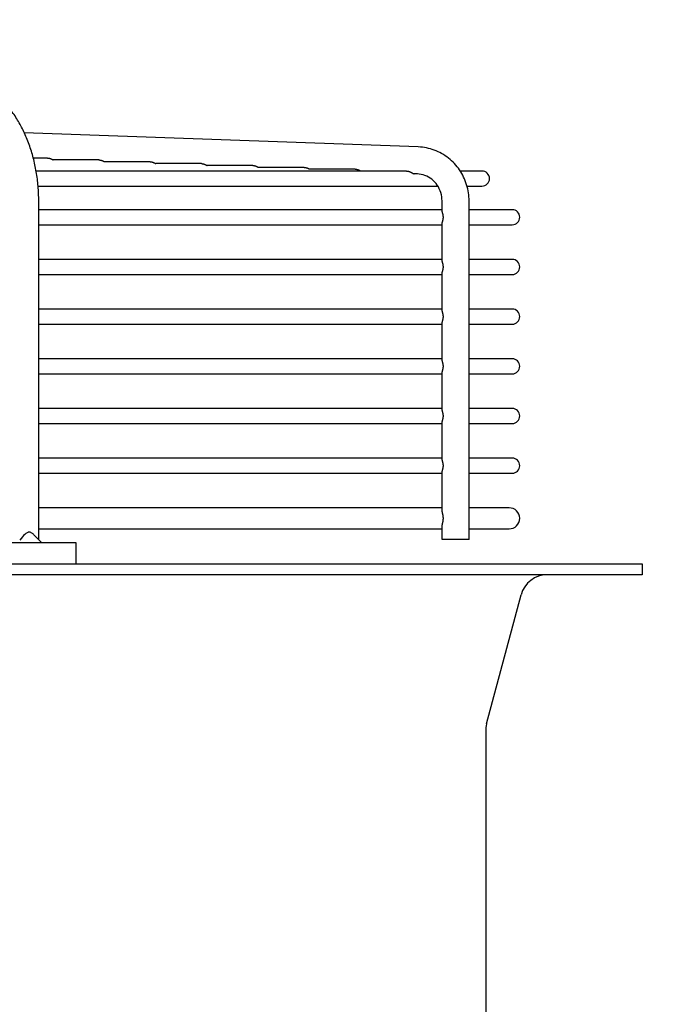
# Model space of a CAD drawing. Units: millimetres. Extents: x 16950 to 32328, y 19251 to 29476.
# Drawn here: x 17382 to 17387, y 19601 to 19608 of the extents above; entities that cross this region are included whole.
import ezdxf

# ---------------------------------------------------------------- set-up
doc = ezdxf.new("R2010")
doc.units = ezdxf.units.MM
doc.header["$LTSCALE"] = 5
doc.layers.add('UNIT', color=6, linetype='Continuous')
doc.styles.add('SUBMITTAL', font='romans.shx', dxfattribs={"width": 0.75})
doc.dimstyles.new('SUBMITTAL', dxfattribs={"dimtxt": 0.09375, "dimasz": 0.09375, "dimexe": 0.03125, "dimexo": 0.0625, "dimgap": 0.0625, "dimtad": 0, "dimdec": 4, "dimzin": 4, "dimdsep": 46, "dimlunit": 4, "dimtxsty": 'SUBMITTAL', "dimcen": 0.09375, "dimclre": 6, "dimadec": 0, "dimazin": 0, "dimtfac": 1, "dimtdec": 0, "dimtofl": 0, "dimtmove": 0, "dimatfit": 3, "dimfxl": 0, "dimfrac": 2, "dimtolj": 1, "dimtzin": 4, "dimarcsym": 0})

msp = doc.modelspace()

# ---------------------------------------------------------------- linework, layer by layer
at = {"layer": 'UNIT'}
for p, q in [((17385.1678, 19607.0623), (17382.2925, 19607.1663)), ((17382.4627, 19606.9814), (17382.3585, 19606.9814)), ((17382.8369, 19606.9679), (17382.5035, 19606.9679)), ((17383.2111, 19606.9544), (17382.8777, 19606.9544)), ((17383.5853, 19606.9409), (17383.2519, 19606.9409)), ((17385.082, 19606.8869), (17382.379, 19606.8869)), ((17383.9595, 19606.9274), (17383.626, 19606.9274)), ((17384.3337, 19606.9139), (17384.0002, 19606.9139)), ((17384.7079, 19606.9004), (17384.3744, 19606.9004)), ((17385.1606, 19606.8656), (17385.1384, 19606.8664)), ((17385.6322, 19606.8869), (17385.4737, 19606.8869)), ((17382.3933, 19606.7767), (17385.3105, 19606.7767)), ((17385.5232, 19606.7767), (17385.6322, 19606.7767)), ((17382.3978, 19604.1995), (17382.3978, 19606.6689)), ((17385.341, 19606.589), (17385.341, 19606.6689)), ((17385.5379, 19604.1995), (17385.5379, 19606.6689)), ((17385.341, 19606.605), (17382.3978, 19606.605)), ((17385.8527, 19606.605), (17385.5379, 19606.605)), ((17385.341, 19606.2268), (17385.341, 19606.5107)), ((17382.3978, 19606.4948), (17385.341, 19606.4948)), ((17385.5379, 19606.4948), (17385.8527, 19606.4948)), ((17385.341, 19606.2428), (17382.3978, 19606.2428)), ((17385.8527, 19606.2428), (17385.5379, 19606.2428)), ((17385.341, 19605.8646), (17385.341, 19606.1485)), ((17382.3978, 19606.1326), (17385.341, 19606.1326)), ((17385.5379, 19606.1326), (17385.8527, 19606.1326)), ((17385.341, 19605.8806), (17382.3978, 19605.8806)), ((17385.8527, 19605.8806), (17385.5379, 19605.8806)), ((17385.341, 19605.5024), (17385.341, 19605.7863)), ((17382.3978, 19605.7704), (17385.341, 19605.7704)), ((17385.5379, 19605.7704), (17385.8527, 19605.7704)), ((17385.341, 19605.5184), (17382.3978, 19605.5184)), ((17385.8527, 19605.5184), (17385.5379, 19605.5184)), ((17382.3978, 19605.4081), (17385.341, 19605.4081)), ((17385.341, 19605.1402), (17385.341, 19605.4241)), ((17385.5379, 19605.4081), (17385.8527, 19605.4081)), ((17385.341, 19605.1562), (17382.3978, 19605.1562)), ((17385.8527, 19605.1562), (17385.5379, 19605.1562)), ((17382.3978, 19605.0459), (17385.341, 19605.0459)), ((17385.341, 19604.778), (17385.341, 19605.0619)), ((17385.5379, 19605.0459), (17385.8527, 19605.0459)), ((17385.341, 19604.794), (17382.3978, 19604.794)), ((17385.8527, 19604.794), (17385.5379, 19604.794)), ((17382.3978, 19604.6837), (17385.341, 19604.6837)), ((17385.341, 19604.4023), (17385.341, 19604.6997)), ((17385.5379, 19604.6837), (17385.8527, 19604.6837)), ((17385.341, 19604.4318), (17382.3978, 19604.4318)), ((17385.831, 19604.4318), (17385.5379, 19604.4318)), ((17385.341, 19604.1995), (17385.341, 19604.3077)), ((17382.3978, 19604.2782), (17385.341, 19604.2782)), ((17385.5379, 19604.2782), (17385.831, 19604.2782)), ((17380.4406, 19604.1798), (17382.6677, 19604.1798)), ((17382.6677, 19604.1798), (17382.6677, 19604.0223)), ((17385.5379, 19604.1995), (17385.341, 19604.1995)), ((17353.0613, 19604.0223), (17386.8015, 19604.0223)), ((17386.8015, 19604.0223), (17386.8015, 19603.9436)), ((17386.8015, 19603.9436), (17353.0613, 19603.9436)), ((17385.6664, 19602.8558), (17385.9175, 19603.7974)), ((17385.6598, 19602.8051), (17385.6598, 19600.0641))]:
    msp.add_line(p, q, dxfattribs=at)
for centre, radius, start, end in [((17385.6322, 19606.8318), 0.0551, 270, 90), ((17385.8527, 19606.5499), 0.0551, 270, 90), ((17385.8527, 19606.1877), 0.0551, 270, 90), ((17385.8527, 19605.8255), 0.0551, 270, 90), ((17385.8527, 19605.4633), 0.0551, 270, 90), ((17385.8527, 19605.1011), 0.0551, 270, 90), ((17385.8527, 19604.7389), 0.0551, 270, 90), ((17385.831, 19604.355), 0.0768, 270, 90), ((17386.1077, 19603.7467), 0.1969, 90, 165.06858), ((17385.8566, 19602.8051), 0.1969, 165.06858, 180)]:
    msp.add_arc(centre, radius, start, end, dxfattribs=at)
for points, knots in [([(17382.3978, 19606.6689), (17382.3978, 19606.7044), (17382.3963, 19606.7403), (17382.3933, 19606.7757), (17382.3904, 19606.8112), (17382.3859, 19606.8461), (17382.38, 19606.8808), (17382.3741, 19606.9154), (17382.3667, 19606.9498), (17382.358, 19606.9833), (17382.3492, 19607.0167), (17382.3391, 19607.0493), (17382.3276, 19607.081), (17382.3161, 19607.1128), (17382.3032, 19607.1438), (17382.2892, 19607.1734), (17382.2752, 19607.203), (17382.26, 19607.2313), (17382.2435, 19607.2583), (17382.2271, 19607.2854), (17382.2094, 19607.3112), (17382.1909, 19607.3354), (17382.1723, 19607.3595), (17382.1529, 19607.382), (17382.1324, 19607.4029), (17382.112, 19607.4237), (17382.0905, 19607.443), (17382.0685, 19607.4603), (17382.0465, 19607.4777), (17382.0238, 19607.4931), (17382.0005, 19607.5066), (17381.9771, 19607.5201), (17381.9531, 19607.5318), (17381.9288, 19607.5413), (17381.9045, 19607.5509), (17381.88, 19607.5583), (17381.8551, 19607.5638), (17381.8301, 19607.5692), (17381.8048, 19607.5726), (17381.7797, 19607.5738)], [0, 0, 0, 0, 0.076921, 0.076921, 0.076921, 0.153842, 0.153842, 0.153842, 0.230763, 0.230763, 0.230763, 0.307684, 0.307684, 0.307684, 0.384605, 0.384605, 0.384605, 0.461526, 0.461526, 0.461526, 0.538447, 0.538447, 0.538447, 0.615368, 0.615368, 0.615368, 0.692289, 0.692289, 0.692289, 0.76921, 0.76921, 0.76921, 0.846132, 0.846132, 0.846132, 0.923053, 0.923053, 0.923053, 1, 1, 1, 1]), ([(17385.5379, 19606.6689), (17385.5379, 19606.7088), (17385.5319, 19606.7488), (17385.5085, 19606.8252), (17385.4911, 19606.8616), (17385.4462, 19606.9274), (17385.4188, 19606.9569), (17385.3563, 19607.006), (17385.3212, 19607.0256), (17385.2467, 19607.0531), (17385.2074, 19607.0609), (17385.1678, 19607.0623)], [1.570796, 1.570796, 1.570796, 1.570796, 1.877974, 1.877974, 2.185152, 2.185152, 2.49233, 2.49233, 2.799508, 2.799508, 3.106686, 3.106686, 3.106686, 3.106686]), ([(17382.4627, 19606.9814), (17382.4628, 19606.9814), (17382.463, 19606.9814), (17382.4631, 19606.9814), (17382.4641, 19606.9814), (17382.465, 19606.9814), (17382.466, 19606.9813), (17382.467, 19606.9812), (17382.468, 19606.9811), (17382.4689, 19606.981), (17382.4699, 19606.9809), (17382.4709, 19606.9808), (17382.4719, 19606.9806), (17382.4729, 19606.9804), (17382.4739, 19606.9802), (17382.4749, 19606.98), (17382.4759, 19606.9798), (17382.4769, 19606.9795), (17382.478, 19606.9793), (17382.479, 19606.979), (17382.48, 19606.9787), (17382.481, 19606.9784), (17382.482, 19606.9781), (17382.483, 19606.9777), (17382.484, 19606.9774), (17382.485, 19606.977), (17382.486, 19606.9766), (17382.487, 19606.9762), (17382.488, 19606.9758), (17382.489, 19606.9754), (17382.4899, 19606.975), (17382.4909, 19606.9745), (17382.4919, 19606.9741), (17382.4929, 19606.9736), (17382.4938, 19606.9731), (17382.4948, 19606.9726), (17382.4958, 19606.9721), (17382.4967, 19606.9716), (17382.4977, 19606.9711), (17382.4986, 19606.9706), (17382.4996, 19606.9701), (17382.5005, 19606.9696), (17382.5014, 19606.9691), (17382.5021, 19606.9687), (17382.5028, 19606.9683), (17382.5035, 19606.9679)], [0.484396, 0.484396, 0.484396, 0.484396, 0.4878049, 0.4878049, 0.4878049, 0.5121951, 0.5121951, 0.5121951, 0.5365854, 0.5365854, 0.5365854, 0.5609756, 0.5609756, 0.5609756, 0.5853659, 0.5853659, 0.5853659, 0.6097561, 0.6097561, 0.6097561, 0.6341463, 0.6341463, 0.6341463, 0.6585366, 0.6585366, 0.6585366, 0.6829268, 0.6829268, 0.6829268, 0.7073171, 0.7073171, 0.7073171, 0.7317073, 0.7317073, 0.7317073, 0.7560976, 0.7560976, 0.7560976, 0.7804878, 0.7804878, 0.7804878, 0.804878, 0.804878, 0.804878, 0.823802, 0.823802, 0.823802, 0.823802]), ([(17382.8369, 19606.9679), (17382.837, 19606.9679), (17382.8372, 19606.9679), (17382.8373, 19606.9679), (17382.8383, 19606.9679), (17382.8392, 19606.9679), (17382.8402, 19606.9678), (17382.8412, 19606.9677), (17382.8422, 19606.9677), (17382.8431, 19606.9675), (17382.8441, 19606.9674), (17382.8451, 19606.9673), (17382.8461, 19606.9671), (17382.8471, 19606.9669), (17382.8481, 19606.9667), (17382.8491, 19606.9665), (17382.8501, 19606.9663), (17382.8512, 19606.966), (17382.8522, 19606.9658), (17382.8532, 19606.9655), (17382.8542, 19606.9652), (17382.8552, 19606.9649), (17382.8562, 19606.9646), (17382.8572, 19606.9642), (17382.8582, 19606.9639), (17382.8592, 19606.9635), (17382.8602, 19606.9631), (17382.8612, 19606.9627), (17382.8622, 19606.9623), (17382.8632, 19606.9619), (17382.8642, 19606.9614), (17382.8651, 19606.961), (17382.8661, 19606.9605), (17382.8671, 19606.9601), (17382.8681, 19606.9596), (17382.869, 19606.9591), (17382.87, 19606.9586), (17382.8709, 19606.9581), (17382.8719, 19606.9576), (17382.8728, 19606.9571), (17382.8738, 19606.9566), (17382.8747, 19606.9561), (17382.8756, 19606.9556), (17382.8763, 19606.9552), (17382.877, 19606.9548), (17382.8777, 19606.9544)], [0.48441, 0.48441, 0.48441, 0.48441, 0.4878049, 0.4878049, 0.4878049, 0.5121951, 0.5121951, 0.5121951, 0.5365854, 0.5365854, 0.5365854, 0.5609756, 0.5609756, 0.5609756, 0.5853659, 0.5853659, 0.5853659, 0.6097561, 0.6097561, 0.6097561, 0.6341463, 0.6341463, 0.6341463, 0.6585366, 0.6585366, 0.6585366, 0.6829268, 0.6829268, 0.6829268, 0.7073171, 0.7073171, 0.7073171, 0.7317073, 0.7317073, 0.7317073, 0.7560976, 0.7560976, 0.7560976, 0.7804878, 0.7804878, 0.7804878, 0.804878, 0.804878, 0.804878, 0.8234536, 0.8234536, 0.8234536, 0.8234536]), ([(17383.2111, 19606.9544), (17383.2112, 19606.9544), (17383.2114, 19606.9544), (17383.2115, 19606.9544), (17383.2124, 19606.9544), (17383.2134, 19606.9544), (17383.2144, 19606.9543), (17383.2154, 19606.9542), (17383.2163, 19606.9542), (17383.2173, 19606.954), (17383.2183, 19606.9539), (17383.2193, 19606.9538), (17383.2203, 19606.9536), (17383.2213, 19606.9534), (17383.2223, 19606.9532), (17383.2233, 19606.953), (17383.2243, 19606.9528), (17383.2254, 19606.9526), (17383.2264, 19606.9523), (17383.2274, 19606.952), (17383.2284, 19606.9517), (17383.2294, 19606.9514), (17383.2304, 19606.9511), (17383.2314, 19606.9507), (17383.2324, 19606.9504), (17383.2334, 19606.95), (17383.2344, 19606.9496), (17383.2354, 19606.9492), (17383.2364, 19606.9488), (17383.2374, 19606.9484), (17383.2384, 19606.9479), (17383.2394, 19606.9475), (17383.2403, 19606.947), (17383.2413, 19606.9466), (17383.2423, 19606.9461), (17383.2432, 19606.9456), (17383.2442, 19606.9451), (17383.2452, 19606.9446), (17383.2461, 19606.9441), (17383.247, 19606.9436), (17383.248, 19606.9431), (17383.2489, 19606.9426), (17383.2498, 19606.9421), (17383.2505, 19606.9417), (17383.2512, 19606.9413), (17383.2519, 19606.9409)], [0.4844239, 0.4844239, 0.4844239, 0.4844239, 0.4878049, 0.4878049, 0.4878049, 0.5121951, 0.5121951, 0.5121951, 0.5365854, 0.5365854, 0.5365854, 0.5609756, 0.5609756, 0.5609756, 0.5853659, 0.5853659, 0.5853659, 0.6097561, 0.6097561, 0.6097561, 0.6341463, 0.6341463, 0.6341463, 0.6585366, 0.6585366, 0.6585366, 0.6829268, 0.6829268, 0.6829268, 0.7073171, 0.7073171, 0.7073171, 0.7317073, 0.7317073, 0.7317073, 0.7560976, 0.7560976, 0.7560976, 0.7804878, 0.7804878, 0.7804878, 0.804878, 0.804878, 0.804878, 0.823106, 0.823106, 0.823106, 0.823106]), ([(17383.5853, 19606.9409), (17383.5854, 19606.9409), (17383.5855, 19606.9409), (17383.5857, 19606.9409), (17383.5866, 19606.9409), (17383.5876, 19606.9409), (17383.5886, 19606.9408), (17383.5896, 19606.9407), (17383.5905, 19606.9407), (17383.5915, 19606.9405), (17383.5925, 19606.9404), (17383.5935, 19606.9403), (17383.5945, 19606.9401), (17383.5955, 19606.9399), (17383.5965, 19606.9397), (17383.5975, 19606.9395), (17383.5985, 19606.9393), (17383.5996, 19606.9391), (17383.6006, 19606.9388), (17383.6016, 19606.9385), (17383.6026, 19606.9382), (17383.6036, 19606.9379), (17383.6046, 19606.9376), (17383.6056, 19606.9372), (17383.6066, 19606.9369), (17383.6076, 19606.9365), (17383.6086, 19606.9361), (17383.6096, 19606.9357), (17383.6106, 19606.9353), (17383.6116, 19606.9349), (17383.6126, 19606.9344), (17383.6136, 19606.934), (17383.6145, 19606.9335), (17383.6155, 19606.9331), (17383.6165, 19606.9326), (17383.6175, 19606.9321), (17383.6184, 19606.9316), (17383.6194, 19606.9311), (17383.6203, 19606.9306), (17383.6213, 19606.9301), (17383.6222, 19606.9296), (17383.6231, 19606.9291), (17383.624, 19606.9286), (17383.6247, 19606.9282), (17383.6254, 19606.9278), (17383.626, 19606.9274)], [0.4844379, 0.4844379, 0.4844379, 0.4844379, 0.4878049, 0.4878049, 0.4878049, 0.5121951, 0.5121951, 0.5121951, 0.5365854, 0.5365854, 0.5365854, 0.5609756, 0.5609756, 0.5609756, 0.5853659, 0.5853659, 0.5853659, 0.6097561, 0.6097561, 0.6097561, 0.6341463, 0.6341463, 0.6341463, 0.6585366, 0.6585366, 0.6585366, 0.6829268, 0.6829268, 0.6829268, 0.7073171, 0.7073171, 0.7073171, 0.7317073, 0.7317073, 0.7317073, 0.7560976, 0.7560976, 0.7560976, 0.7804878, 0.7804878, 0.7804878, 0.804878, 0.804878, 0.804878, 0.8227592, 0.8227592, 0.8227592, 0.8227592]), ([(17383.9595, 19606.9274), (17383.9596, 19606.9274), (17383.9597, 19606.9274), (17383.9599, 19606.9274), (17383.9608, 19606.9274), (17383.9618, 19606.9274), (17383.9628, 19606.9273), (17383.9638, 19606.9273), (17383.9647, 19606.9272), (17383.9657, 19606.927), (17383.9667, 19606.9269), (17383.9677, 19606.9268), (17383.9687, 19606.9266), (17383.9697, 19606.9264), (17383.9707, 19606.9262), (17383.9717, 19606.926), (17383.9727, 19606.9258), (17383.9738, 19606.9256), (17383.9748, 19606.9253), (17383.9758, 19606.925), (17383.9768, 19606.9247), (17383.9778, 19606.9244), (17383.9788, 19606.9241), (17383.9798, 19606.9237), (17383.9808, 19606.9234), (17383.9818, 19606.923), (17383.9828, 19606.9226), (17383.9838, 19606.9222), (17383.9848, 19606.9218), (17383.9858, 19606.9214), (17383.9868, 19606.9209), (17383.9878, 19606.9205), (17383.9888, 19606.92), (17383.9897, 19606.9196), (17383.9907, 19606.9191), (17383.9917, 19606.9186), (17383.9926, 19606.9181), (17383.9936, 19606.9176), (17383.9945, 19606.9171), (17383.9955, 19606.9166), (17383.9964, 19606.9161), (17383.9973, 19606.9156), (17383.9983, 19606.915), (17383.9989, 19606.9147), (17383.9996, 19606.9143), (17384.0002, 19606.9139)], [0.4844518, 0.4844518, 0.4844518, 0.4844518, 0.4878049, 0.4878049, 0.4878049, 0.5121951, 0.5121951, 0.5121951, 0.5365854, 0.5365854, 0.5365854, 0.5609756, 0.5609756, 0.5609756, 0.5853659, 0.5853659, 0.5853659, 0.6097561, 0.6097561, 0.6097561, 0.6341463, 0.6341463, 0.6341463, 0.6585366, 0.6585366, 0.6585366, 0.6829268, 0.6829268, 0.6829268, 0.7073171, 0.7073171, 0.7073171, 0.7317073, 0.7317073, 0.7317073, 0.7560976, 0.7560976, 0.7560976, 0.7804878, 0.7804878, 0.7804878, 0.804878, 0.804878, 0.804878, 0.8224133, 0.8224133, 0.8224133, 0.8224133]), ([(17384.3337, 19606.9139), (17384.3338, 19606.9139), (17384.3339, 19606.9139), (17384.3341, 19606.9139), (17384.335, 19606.9139), (17384.336, 19606.9139), (17384.337, 19606.9138), (17384.338, 19606.9138), (17384.3389, 19606.9137), (17384.3399, 19606.9136), (17384.3409, 19606.9134), (17384.3419, 19606.9133), (17384.3429, 19606.9131), (17384.3439, 19606.9129), (17384.3449, 19606.9128), (17384.3459, 19606.9125), (17384.347, 19606.9123), (17384.348, 19606.9121), (17384.349, 19606.9118), (17384.35, 19606.9115), (17384.351, 19606.9112), (17384.352, 19606.9109), (17384.353, 19606.9106), (17384.354, 19606.9102), (17384.355, 19606.9099), (17384.356, 19606.9095), (17384.357, 19606.9091), (17384.358, 19606.9087), (17384.359, 19606.9083), (17384.36, 19606.9079), (17384.361, 19606.9074), (17384.362, 19606.907), (17384.363, 19606.9065), (17384.3639, 19606.906), (17384.3649, 19606.9056), (17384.3659, 19606.9051), (17384.3668, 19606.9046), (17384.3678, 19606.9041), (17384.3688, 19606.9036), (17384.3697, 19606.9031), (17384.3706, 19606.9026), (17384.3716, 19606.902), (17384.3725, 19606.9015), (17384.3731, 19606.9012), (17384.3738, 19606.9008), (17384.3744, 19606.9004)], [0.4844658, 0.4844658, 0.4844658, 0.4844658, 0.4878049, 0.4878049, 0.4878049, 0.5121951, 0.5121951, 0.5121951, 0.5365854, 0.5365854, 0.5365854, 0.5609756, 0.5609756, 0.5609756, 0.5853659, 0.5853659, 0.5853659, 0.6097561, 0.6097561, 0.6097561, 0.6341463, 0.6341463, 0.6341463, 0.6585366, 0.6585366, 0.6585366, 0.6829268, 0.6829268, 0.6829268, 0.7073171, 0.7073171, 0.7073171, 0.7317073, 0.7317073, 0.7317073, 0.7560976, 0.7560976, 0.7560976, 0.7804878, 0.7804878, 0.7804878, 0.804878, 0.804878, 0.804878, 0.8220682, 0.8220682, 0.8220682, 0.8220682]), ([(17384.7079, 19606.9004), (17384.708, 19606.9004), (17384.7081, 19606.9004), (17384.7082, 19606.9004), (17384.7092, 19606.9004), (17384.7102, 19606.9004), (17384.7112, 19606.9003), (17384.7121, 19606.9003), (17384.7131, 19606.9002), (17384.7141, 19606.9001), (17384.7151, 19606.8999), (17384.7161, 19606.8998), (17384.7171, 19606.8996), (17384.7181, 19606.8995), (17384.7191, 19606.8993), (17384.7201, 19606.899), (17384.7212, 19606.8988), (17384.7222, 19606.8986), (17384.7232, 19606.8983), (17384.7242, 19606.898), (17384.7252, 19606.8977), (17384.7262, 19606.8974), (17384.7272, 19606.8971), (17384.7282, 19606.8967), (17384.7292, 19606.8964), (17384.7302, 19606.896), (17384.7312, 19606.8956), (17384.7322, 19606.8952), (17384.7332, 19606.8948), (17384.7342, 19606.8944), (17384.7352, 19606.8939), (17384.7362, 19606.8935), (17384.7372, 19606.893), (17384.7382, 19606.8925), (17384.7391, 19606.8921), (17384.7401, 19606.8916), (17384.7411, 19606.8911), (17384.742, 19606.8906), (17384.743, 19606.8901), (17384.7439, 19606.8896), (17384.7449, 19606.889), (17384.7458, 19606.8885), (17384.7467, 19606.888), (17384.7473, 19606.8876), (17384.748, 19606.8873), (17384.7486, 19606.8869)], [0.4844797, 0.4844797, 0.4844797, 0.4844797, 0.4878049, 0.4878049, 0.4878049, 0.5121951, 0.5121951, 0.5121951, 0.5365854, 0.5365854, 0.5365854, 0.5609756, 0.5609756, 0.5609756, 0.5853659, 0.5853659, 0.5853659, 0.6097561, 0.6097561, 0.6097561, 0.6341463, 0.6341463, 0.6341463, 0.6585366, 0.6585366, 0.6585366, 0.6829268, 0.6829268, 0.6829268, 0.7073171, 0.7073171, 0.7073171, 0.7317073, 0.7317073, 0.7317073, 0.7560976, 0.7560976, 0.7560976, 0.7804878, 0.7804878, 0.7804878, 0.804878, 0.804878, 0.804878, 0.8217241, 0.8217241, 0.8217241, 0.8217241]), ([(17385.082, 19606.8869), (17385.0822, 19606.8869), (17385.0823, 19606.8869), (17385.0824, 19606.8869), (17385.0834, 19606.8869), (17385.0844, 19606.8869), (17385.0854, 19606.8868), (17385.0863, 19606.8868), (17385.0873, 19606.8867), (17385.0883, 19606.8866), (17385.0893, 19606.8864), (17385.0903, 19606.8863), (17385.0913, 19606.8861), (17385.0923, 19606.886), (17385.0933, 19606.8858), (17385.0943, 19606.8855), (17385.0954, 19606.8853), (17385.0964, 19606.8851), (17385.0974, 19606.8848), (17385.0984, 19606.8845), (17385.0994, 19606.8842), (17385.1004, 19606.8839), (17385.1014, 19606.8836), (17385.1024, 19606.8832), (17385.1034, 19606.8829), (17385.1044, 19606.8825), (17385.1054, 19606.8821), (17385.1064, 19606.8817), (17385.1074, 19606.8813), (17385.1084, 19606.8809), (17385.1094, 19606.8804), (17385.1104, 19606.88), (17385.1114, 19606.8795), (17385.1124, 19606.879), (17385.1133, 19606.8786), (17385.1143, 19606.8781), (17385.1153, 19606.8776), (17385.1162, 19606.8771), (17385.1172, 19606.8766), (17385.1181, 19606.876), (17385.1191, 19606.8755), (17385.12, 19606.875), (17385.1209, 19606.8745), (17385.1218, 19606.874), (17385.1227, 19606.8735), (17385.1236, 19606.8729), (17385.1245, 19606.8724), (17385.1254, 19606.8719), (17385.1262, 19606.8715), (17385.1271, 19606.871), (17385.1279, 19606.8705), (17385.1287, 19606.8701), (17385.1296, 19606.8696), (17385.1303, 19606.8692), (17385.1311, 19606.8688), (17385.1319, 19606.8684), (17385.1326, 19606.8681), (17385.1333, 19606.8678), (17385.134, 19606.8675), (17385.1347, 19606.8672), (17385.1353, 19606.867), (17385.1359, 19606.8668), (17385.1365, 19606.8667), (17385.1371, 19606.8666), (17385.1374, 19606.8665), (17385.1377, 19606.8665), (17385.1379, 19606.8664), (17385.1381, 19606.8664), (17385.1383, 19606.8664), (17385.1384, 19606.8664)], [0.4844942, 0.4844942, 0.4844942, 0.4844942, 0.4878049, 0.4878049, 0.4878049, 0.5121951, 0.5121951, 0.5121951, 0.5365854, 0.5365854, 0.5365854, 0.5609756, 0.5609756, 0.5609756, 0.5853659, 0.5853659, 0.5853659, 0.6097561, 0.6097561, 0.6097561, 0.6341463, 0.6341463, 0.6341463, 0.6585366, 0.6585366, 0.6585366, 0.6829268, 0.6829268, 0.6829268, 0.7073171, 0.7073171, 0.7073171, 0.7317073, 0.7317073, 0.7317073, 0.7560976, 0.7560976, 0.7560976, 0.7804878, 0.7804878, 0.7804878, 0.804878, 0.804878, 0.804878, 0.8292683, 0.8292683, 0.8292683, 0.8536585, 0.8536585, 0.8536585, 0.8780488, 0.8780488, 0.8780488, 0.902439, 0.902439, 0.902439, 0.9268293, 0.9268293, 0.9268293, 0.9512195, 0.9512195, 0.9512195, 0.9756098, 0.9756098, 0.9756098, 0.9878049, 0.9878049, 0.9878049, 0.9959867, 0.9959867, 0.9959867, 0.9959867]), ([(17385.341, 19606.6689), (17385.341, 19606.6894), (17385.338, 19606.7098), (17385.326, 19606.7488), (17385.3172, 19606.7672), (17385.2947, 19606.8001), (17385.2811, 19606.8147), (17385.2506, 19606.8387), (17385.2337, 19606.8481), (17385.1981, 19606.8612), (17385.1794, 19606.8649), (17385.1606, 19606.8656)], [1.570796, 1.570796, 1.570796, 1.570796, 1.877974, 1.877974, 2.185152, 2.185152, 2.49233, 2.49233, 2.799508, 2.799508, 3.106686, 3.106686, 3.106686, 3.106686]), ([(17385.341, 19606.589), (17385.341, 19606.589), (17385.341, 19606.5885), (17385.3411, 19606.5875), (17385.3415, 19606.5859), (17385.342, 19606.5841), (17385.3425, 19606.5821), (17385.3432, 19606.58), (17385.3438, 19606.5777), (17385.3445, 19606.5753), (17385.3452, 19606.5728), (17385.3458, 19606.5701), (17385.3464, 19606.5674), (17385.3469, 19606.5646), (17385.3473, 19606.5618), (17385.3476, 19606.5588), (17385.3479, 19606.5559), (17385.348, 19606.5529), (17385.3481, 19606.5509), (17385.3481, 19606.5499)], [0.2324363, 0.2324363, 0.2324363, 0.2324363, 0.2380952, 0.2857143, 0.3333333, 0.3809524, 0.4285714, 0.4761905, 0.5238095, 0.5714286, 0.6190476, 0.6666667, 0.7142857, 0.7619048, 0.8095238, 0.8571429, 0.9047619, 0.952381, 1, 1, 1, 1]), ([(17385.3481, 19606.5499), (17385.3481, 19606.5489), (17385.348, 19606.5469), (17385.3479, 19606.5439), (17385.3476, 19606.5409), (17385.3473, 19606.538), (17385.3469, 19606.5351), (17385.3464, 19606.5323), (17385.3458, 19606.5296), (17385.3452, 19606.527), (17385.3445, 19606.5245), (17385.3438, 19606.522), (17385.3432, 19606.5198), (17385.3425, 19606.5176), (17385.342, 19606.5156), (17385.3415, 19606.5138), (17385.3411, 19606.5122), (17385.341, 19606.5113), (17385.341, 19606.5108), (17385.341, 19606.5107)], [0, 0, 0, 0, 0.047619, 0.0952381, 0.1428571, 0.1904762, 0.2380952, 0.2857143, 0.3333333, 0.3809524, 0.4285714, 0.4761905, 0.5238095, 0.5714286, 0.6190476, 0.6666667, 0.7142857, 0.7619048, 0.7675549, 0.7675549, 0.7675549, 0.7675549]), ([(17385.341, 19606.2268), (17385.341, 19606.2268), (17385.341, 19606.2263), (17385.3411, 19606.2253), (17385.3415, 19606.2237), (17385.342, 19606.2219), (17385.3425, 19606.2199), (17385.3432, 19606.2178), (17385.3438, 19606.2155), (17385.3445, 19606.2131), (17385.3452, 19606.2106), (17385.3458, 19606.2079), (17385.3464, 19606.2052), (17385.3469, 19606.2024), (17385.3473, 19606.1995), (17385.3476, 19606.1966), (17385.3479, 19606.1937), (17385.348, 19606.1907), (17385.3481, 19606.1887), (17385.3481, 19606.1877)], [0.2324363, 0.2324363, 0.2324363, 0.2324363, 0.2380952, 0.2857143, 0.3333333, 0.3809524, 0.4285714, 0.4761905, 0.5238095, 0.5714286, 0.6190476, 0.6666667, 0.7142857, 0.7619048, 0.8095238, 0.8571429, 0.9047619, 0.952381, 1, 1, 1, 1]), ([(17385.3481, 19606.1877), (17385.3481, 19606.1867), (17385.348, 19606.1847), (17385.3479, 19606.1817), (17385.3476, 19606.1787), (17385.3473, 19606.1758), (17385.3469, 19606.1729), (17385.3464, 19606.1701), (17385.3458, 19606.1674), (17385.3452, 19606.1648), (17385.3445, 19606.1623), (17385.3438, 19606.1598), (17385.3432, 19606.1576), (17385.3425, 19606.1554), (17385.342, 19606.1534), (17385.3415, 19606.1516), (17385.3411, 19606.15), (17385.341, 19606.1491), (17385.341, 19606.1486), (17385.341, 19606.1485)], [0, 0, 0, 0, 0.047619, 0.0952381, 0.1428571, 0.1904762, 0.2380952, 0.2857143, 0.3333333, 0.3809524, 0.4285714, 0.4761905, 0.5238095, 0.5714286, 0.6190476, 0.6666667, 0.7142857, 0.7619048, 0.7675549, 0.7675549, 0.7675549, 0.7675549]), ([(17385.341, 19605.8646), (17385.341, 19605.8646), (17385.341, 19605.8641), (17385.3411, 19605.8631), (17385.3415, 19605.8615), (17385.342, 19605.8597), (17385.3425, 19605.8577), (17385.3432, 19605.8556), (17385.3438, 19605.8533), (17385.3445, 19605.8509), (17385.3452, 19605.8484), (17385.3458, 19605.8457), (17385.3464, 19605.843), (17385.3469, 19605.8402), (17385.3473, 19605.8373), (17385.3476, 19605.8344), (17385.3479, 19605.8315), (17385.348, 19605.8285), (17385.3481, 19605.8265), (17385.3481, 19605.8255)], [0.2324363, 0.2324363, 0.2324363, 0.2324363, 0.2380952, 0.2857143, 0.3333333, 0.3809524, 0.4285714, 0.4761905, 0.5238095, 0.5714286, 0.6190476, 0.6666667, 0.7142857, 0.7619048, 0.8095238, 0.8571429, 0.9047619, 0.952381, 1, 1, 1, 1]), ([(17385.3481, 19605.8255), (17385.3481, 19605.8245), (17385.348, 19605.8225), (17385.3479, 19605.8195), (17385.3476, 19605.8165), (17385.3473, 19605.8136), (17385.3469, 19605.8107), (17385.3464, 19605.8079), (17385.3458, 19605.8052), (17385.3452, 19605.8026), (17385.3445, 19605.8), (17385.3438, 19605.7976), (17385.3432, 19605.7954), (17385.3425, 19605.7932), (17385.342, 19605.7912), (17385.3415, 19605.7894), (17385.3411, 19605.7878), (17385.341, 19605.7868), (17385.341, 19605.7864), (17385.341, 19605.7863)], [0, 0, 0, 0, 0.047619, 0.0952381, 0.1428571, 0.1904762, 0.2380952, 0.2857143, 0.3333333, 0.3809524, 0.4285714, 0.4761905, 0.5238095, 0.5714286, 0.6190476, 0.6666667, 0.7142857, 0.7619048, 0.7675549, 0.7675549, 0.7675549, 0.7675549]), ([(17385.341, 19605.5024), (17385.341, 19605.5024), (17385.341, 19605.5019), (17385.3411, 19605.5009), (17385.3415, 19605.4993), (17385.342, 19605.4975), (17385.3425, 19605.4955), (17385.3432, 19605.4934), (17385.3438, 19605.4911), (17385.3445, 19605.4887), (17385.3452, 19605.4862), (17385.3458, 19605.4835), (17385.3464, 19605.4808), (17385.3469, 19605.478), (17385.3473, 19605.4751), (17385.3476, 19605.4722), (17385.3479, 19605.4693), (17385.348, 19605.4663), (17385.3481, 19605.4643), (17385.3481, 19605.4633)], [0.2324363, 0.2324363, 0.2324363, 0.2324363, 0.2380952, 0.2857143, 0.3333333, 0.3809524, 0.4285714, 0.4761905, 0.5238095, 0.5714286, 0.6190476, 0.6666667, 0.7142857, 0.7619048, 0.8095238, 0.8571429, 0.9047619, 0.952381, 1, 1, 1, 1]), ([(17385.3481, 19605.4633), (17385.3481, 19605.4623), (17385.348, 19605.4603), (17385.3479, 19605.4573), (17385.3476, 19605.4543), (17385.3473, 19605.4514), (17385.3469, 19605.4485), (17385.3464, 19605.4457), (17385.3458, 19605.443), (17385.3452, 19605.4404), (17385.3445, 19605.4378), (17385.3438, 19605.4354), (17385.3432, 19605.4331), (17385.3425, 19605.431), (17385.342, 19605.429), (17385.3415, 19605.4272), (17385.3411, 19605.4256), (17385.341, 19605.4246), (17385.341, 19605.4242), (17385.341, 19605.4241)], [0, 0, 0, 0, 0.047619, 0.0952381, 0.1428571, 0.1904762, 0.2380952, 0.2857143, 0.3333333, 0.3809524, 0.4285714, 0.4761905, 0.5238095, 0.5714286, 0.6190476, 0.6666667, 0.7142857, 0.7619048, 0.7675549, 0.7675549, 0.7675549, 0.7675549]), ([(17385.341, 19605.1402), (17385.341, 19605.1402), (17385.341, 19605.1397), (17385.3411, 19605.1387), (17385.3415, 19605.1371), (17385.342, 19605.1353), (17385.3425, 19605.1333), (17385.3432, 19605.1312), (17385.3438, 19605.1289), (17385.3445, 19605.1265), (17385.3452, 19605.1239), (17385.3458, 19605.1213), (17385.3464, 19605.1186), (17385.3469, 19605.1158), (17385.3473, 19605.1129), (17385.3476, 19605.11), (17385.3479, 19605.1071), (17385.348, 19605.1041), (17385.3481, 19605.1021), (17385.3481, 19605.1011)], [0.2324363, 0.2324363, 0.2324363, 0.2324363, 0.2380952, 0.2857143, 0.3333333, 0.3809524, 0.4285714, 0.4761905, 0.5238095, 0.5714286, 0.6190476, 0.6666667, 0.7142857, 0.7619048, 0.8095238, 0.8571429, 0.9047619, 0.952381, 1, 1, 1, 1]), ([(17385.3481, 19605.1011), (17385.3481, 19605.1001), (17385.348, 19605.0981), (17385.3479, 19605.0951), (17385.3476, 19605.0921), (17385.3473, 19605.0892), (17385.3469, 19605.0863), (17385.3464, 19605.0835), (17385.3458, 19605.0808), (17385.3452, 19605.0782), (17385.3445, 19605.0756), (17385.3438, 19605.0732), (17385.3432, 19605.0709), (17385.3425, 19605.0688), (17385.342, 19605.0668), (17385.3415, 19605.065), (17385.3411, 19605.0634), (17385.341, 19605.0624), (17385.341, 19605.062), (17385.341, 19605.0619)], [0, 0, 0, 0, 0.047619, 0.0952381, 0.1428571, 0.1904762, 0.2380952, 0.2857143, 0.3333333, 0.3809524, 0.4285714, 0.4761905, 0.5238095, 0.5714286, 0.6190476, 0.6666667, 0.7142857, 0.7619048, 0.7675549, 0.7675549, 0.7675549, 0.7675549]), ([(17385.341, 19604.778), (17385.341, 19604.7779), (17385.341, 19604.7775), (17385.3411, 19604.7765), (17385.3415, 19604.7749), (17385.342, 19604.7731), (17385.3425, 19604.7711), (17385.3432, 19604.769), (17385.3438, 19604.7667), (17385.3445, 19604.7643), (17385.3452, 19604.7617), (17385.3458, 19604.7591), (17385.3464, 19604.7564), (17385.3469, 19604.7536), (17385.3473, 19604.7507), (17385.3476, 19604.7478), (17385.3479, 19604.7448), (17385.348, 19604.7419), (17385.3481, 19604.7399), (17385.3481, 19604.7389)], [0.2324363, 0.2324363, 0.2324363, 0.2324363, 0.2380952, 0.2857143, 0.3333333, 0.3809524, 0.4285714, 0.4761905, 0.5238095, 0.5714286, 0.6190476, 0.6666667, 0.7142857, 0.7619048, 0.8095238, 0.8571429, 0.9047619, 0.952381, 1, 1, 1, 1]), ([(17385.3481, 19604.7389), (17385.3481, 19604.7379), (17385.348, 19604.7359), (17385.3479, 19604.7329), (17385.3476, 19604.7299), (17385.3473, 19604.727), (17385.3469, 19604.7241), (17385.3464, 19604.7213), (17385.3458, 19604.7186), (17385.3452, 19604.716), (17385.3445, 19604.7134), (17385.3438, 19604.711), (17385.3432, 19604.7087), (17385.3425, 19604.7066), (17385.342, 19604.7046), (17385.3415, 19604.7028), (17385.3411, 19604.7012), (17385.341, 19604.7002), (17385.341, 19604.6998), (17385.341, 19604.6997)], [0, 0, 0, 0, 0.047619, 0.0952381, 0.1428571, 0.1904762, 0.2380952, 0.2857143, 0.3333333, 0.3809524, 0.4285714, 0.4761905, 0.5238095, 0.5714286, 0.6190476, 0.6666667, 0.7142857, 0.7619048, 0.7675549, 0.7675549, 0.7675549, 0.7675549]), ([(17385.341, 19604.4023), (17385.341, 19604.402), (17385.3411, 19604.4011), (17385.3413, 19604.3995), (17385.3417, 19604.3974), (17385.3422, 19604.3952), (17385.3428, 19604.3927), (17385.3434, 19604.39), (17385.3441, 19604.3871), (17385.3448, 19604.3841), (17385.3454, 19604.3808), (17385.3461, 19604.3775), (17385.3466, 19604.3739), (17385.3471, 19604.3703), (17385.3475, 19604.3666), (17385.3478, 19604.3628), (17385.348, 19604.3589), (17385.3481, 19604.3563), (17385.3481, 19604.355)], [0.25279, 0.25279, 0.25279, 0.25279, 0.2857143, 0.3333333, 0.3809524, 0.4285714, 0.4761905, 0.5238095, 0.5714286, 0.6190476, 0.6666667, 0.7142857, 0.7619048, 0.8095238, 0.8571429, 0.9047619, 0.952381, 1, 1, 1, 1]), ([(17385.3481, 19604.355), (17385.3481, 19604.3537), (17385.348, 19604.3511), (17385.3478, 19604.3472), (17385.3475, 19604.3434), (17385.3471, 19604.3397), (17385.3466, 19604.336), (17385.3461, 19604.3325), (17385.3454, 19604.3292), (17385.3448, 19604.3259), (17385.3441, 19604.3229), (17385.3434, 19604.32), (17385.3428, 19604.3173), (17385.3422, 19604.3148), (17385.3417, 19604.3126), (17385.3413, 19604.3105), (17385.3411, 19604.3089), (17385.341, 19604.308), (17385.341, 19604.3077)], [0, 0, 0, 0, 0.047619, 0.0952381, 0.1428571, 0.1904762, 0.2380952, 0.2857143, 0.3333333, 0.3809524, 0.4285714, 0.4761905, 0.5238095, 0.5714286, 0.6190476, 0.6666667, 0.7142857, 0.7472016, 0.7472016, 0.7472016, 0.7472016]), ([(17382.37, 19604.228), (17382.3668, 19604.2314), (17382.3637, 19604.2345), (17382.3548, 19604.2427), (17382.3491, 19604.247), (17382.3407, 19604.2514), (17382.3378, 19604.2526), (17382.3326, 19604.2538), (17382.3304, 19604.2541), (17382.326, 19604.2541), (17382.3238, 19604.2538), (17382.3186, 19604.2526), (17382.3157, 19604.2514), (17382.3074, 19604.247), (17382.3017, 19604.2427), (17382.2852, 19604.2275), (17382.2732, 19604.2137), (17382.2586, 19604.1961)], [-0.7051285, -0.7051285, -0.7051285, -0.7051285, -0.6469732, -0.6469732, -0.530195, -0.530195, -0.4705504, -0.4705504, -0.4267697, -0.4267697, -0.3829889, -0.3829889, -0.3233444, -0.3233444, -0.2065664, -0.2065664, -0.0000011, -0.0000011, -0.0000011, -0.0000011])]:
    msp.add_open_spline(points, degree=3, knots=knots, dxfattribs=at)
msp.add_open_spline([(17382.37, 19604.228), (17382.3856, 19604.2117), (17382.4015, 19604.1956), (17382.4177, 19604.1798)], degree=3, dxfattribs=at)

# ---------------------------------------------------------------- leaders
for points in [[(17251.8755, 19600.7667), (17266.5401, 19614.8826), (17383.7891, 19614.8826)], [(17393.8013, 19600.8419), (17383.7891, 19614.8826)]]:
    msp.add_leader(points, dimstyle='SUBMITTAL', override={"dimscale": 36, "dimarcsym": 1}, dxfattribs=at)

doc.saveas('drawing.dxf')
